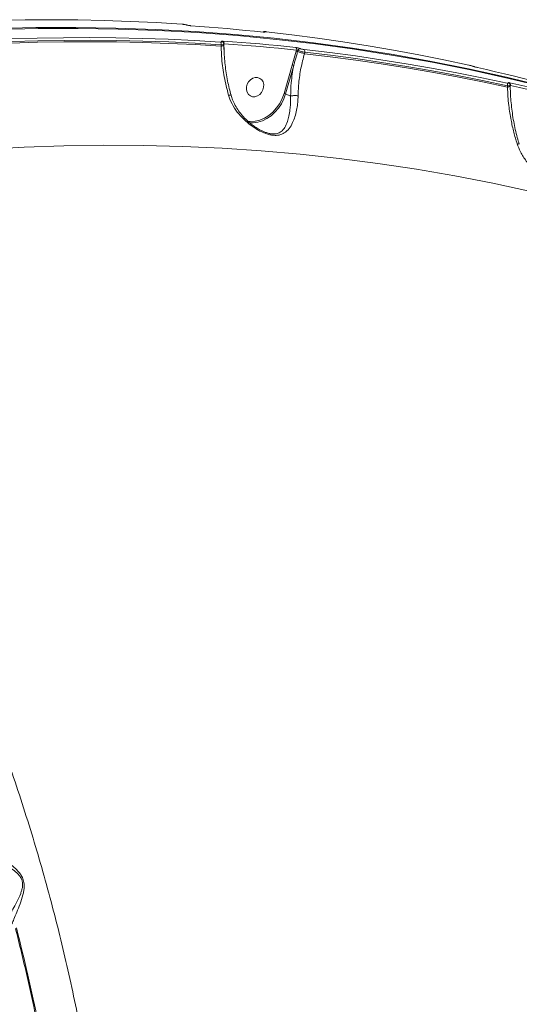
# Model space of a CAD drawing. Units: millimetres. Extents: x -460 to 9301, y 1077 to 9461.
# Drawn here: x 2138 to 2363, y 5342 to 5786 of the extents above; entities that cross this region are included whole.
import ezdxf

# ---------------------------------------------------------------- set-up
doc = ezdxf.new("R2010")
doc.units = ezdxf.units.MM
doc.layers.add('DiKom', color=7, linetype='Continuous')

msp = doc.modelspace()

# ---------------------------------------------------------------- linework, layer by layer
at = {"layer": 'DiKom', "color": 7, "linetype": 'Continuous', "lineweight": 15}
for p, q in [((2247.67, 5780.04), (2247.75, 5780.02)), ((2229.94, 5774.72), (2229.88, 5774.7)), ((2229.88, 5774.3), (2229.88, 5774.71)), ((2229.94, 5774.85), (2229.94, 5774.72)), ((2229.94, 5774.72), (2229.98, 5771.76)), ((2228.64, 5773.69), (2228.63, 5774.34)), ((2229.88, 5774.3), (2229.88, 5774.28)), ((2260.71, 5765.21), (2262.52, 5771.44)), ((2262.52, 5771.44), (2262.65, 5771.93)), ((2263.29, 5771.82), (2263.13, 5771.26)), ((2266.38, 5770.97), (2266.2, 5770.34)), ((2257.07, 5752.43), (2260.71, 5765.21)), ((2261.37, 5765.01), (2257.73, 5752.23)), ((2357.65, 5755.22), (2357.65, 5755.89)), ((2358.9, 5755.83), (2358.9, 5756.09)), ((2358.96, 5756.01), (2358.9, 5756.07)), ((2259.95, 5751.18), (2257.73, 5752.23))]:
    msp.add_line(p, q, dxfattribs=at)
at = {"layer": 'DiKom', "color": 7, "linetype": 'Continuous', "lineweight": 15, "flags": 128}
for points in [[(2211.18, 5783.62), (2199.46, 5784.33), (2187.7, 5784.9), (2175.93, 5785.31), (2164.13, 5785.56), (2152.31, 5785.66), (2140.47, 5785.61), (2128.61, 5785.41), (2116.74, 5785.05)], [(2127.16, 5781.66), (2145.23, 5782.1), (2163.25, 5782.18), (2181.23, 5781.91), (2199.15, 5781.28), (2217.02, 5780.3), (2234.82, 5778.96), (2252.56, 5777.27), (2270.22, 5775.22), (2287.8, 5772.82), (2305.3, 5770.06), (2322.71, 5766.96), (2340.03, 5763.5), (2357.24, 5759.69), (2374.35, 5755.53), (2391.35, 5751.03), (2408.24, 5746.18), (2425, 5740.98), (2441.64, 5735.44)], [(2442.65, 5734.97), (2426.01, 5740.51), (2409.24, 5745.7), (2392.36, 5750.55), (2375.36, 5755.06), (2358.25, 5759.22), (2341.03, 5763.02), (2323.72, 5766.48), (2306.31, 5769.59), (2288.81, 5772.34), (2271.23, 5774.75), (2253.56, 5776.79), (2235.83, 5778.49), (2218.02, 5779.83), (2200.16, 5780.81), (2182.23, 5781.44), (2164.26, 5781.71), (2146.24, 5781.62), (2128.17, 5781.18)], [(2247.75, 5780.02), (2243.67, 5780.45), (2239.59, 5780.86), (2235.5, 5781.25), (2231.41, 5781.63), (2227.31, 5781.99), (2223.21, 5782.32), (2219.11, 5782.64), (2215.01, 5782.94)], [(2340.3, 5765.15), (2329.02, 5767.57), (2317.7, 5769.83), (2306.34, 5771.94), (2294.93, 5773.91), (2283.49, 5775.72), (2272.02, 5777.38), (2260.5, 5778.89), (2248.96, 5780.25)], [(2133.88, 5776.96), (2145.76, 5777.32), (2157.61, 5777.53), (2169.45, 5777.58), (2181.27, 5777.48), (2193.07, 5777.22), (2204.85, 5776.81), (2216.6, 5776.25), (2228.32, 5775.53)], [(2134.09, 5775.12), (2145.97, 5775.48), (2157.85, 5775.69), (2169.7, 5775.74), (2181.53, 5775.64), (2193.35, 5775.38), (2205.13, 5774.97), (2216.9, 5774.41), (2228.64, 5773.69)], [(2228.63, 5774.34), (2216.92, 5775.05), (2205.18, 5775.62), (2193.41, 5776.02), (2181.62, 5776.28), (2169.81, 5776.38), (2157.98, 5776.33), (2146.13, 5776.12), (2134.27, 5775.77)], [(2229.63, 5776.04), (2233.73, 5775.75), (2237.83, 5775.43), (2241.93, 5775.09), (2246.03, 5774.73), (2250.12, 5774.36), (2254.21, 5773.97), (2258.29, 5773.55), (2262.37, 5773.12)], [(2262.65, 5771.93), (2258.58, 5772.36), (2254.5, 5772.77), (2250.41, 5773.16), (2246.33, 5773.54), (2242.23, 5773.89), (2238.14, 5774.23), (2234.04, 5774.55), (2229.94, 5774.85)], [(2229.88, 5774.28), (2229.85, 5774.19), (2229.74, 5774.07), (2229.55, 5773.95), (2229.31, 5773.85), (2229, 5773.76), (2228.64, 5773.69)], [(2266.1, 5772.16), (2277.65, 5770.81), (2289.16, 5769.3), (2300.64, 5767.63), (2312.08, 5765.82), (2323.48, 5763.86), (2334.84, 5761.75), (2346.17, 5759.48), (2357.45, 5757.07)], [(2266.2, 5770.34), (2277.76, 5768.98), (2289.29, 5767.47), (2300.78, 5765.8), (2312.23, 5763.99), (2323.65, 5762.02), (2335.03, 5759.9), (2346.36, 5757.64), (2357.65, 5755.22)], [(2357.65, 5755.89), (2346.38, 5758.3), (2335.07, 5760.56), (2323.71, 5762.67), (2312.32, 5764.63), (2300.89, 5766.44), (2289.42, 5768.1), (2277.92, 5769.61), (2266.38, 5770.97)], [(2376.31, 5756.21), (2372.31, 5757.26), (2368.3, 5758.29), (2364.29, 5759.31), (2360.27, 5760.3), (2356.24, 5761.28), (2352.21, 5762.23), (2348.17, 5763.17), (2344.13, 5764.08)], [(2247.81, 5755.21), (2247.83, 5756.45), (2247.53, 5757.59), (2246.94, 5758.54), (2246.12, 5759.22), (2245.12, 5759.59), (2244.02, 5759.61), (2242.92, 5759.27), (2241.91, 5758.61), (2241.06, 5757.68), (2240.45, 5756.56), (2240.13, 5755.33), (2240.11, 5754.1), (2240.41, 5752.96), (2241, 5752.01), (2241.83, 5751.32), (2242.83, 5750.95), (2243.92, 5750.94), (2245.02, 5751.27), (2246.03, 5751.93), (2246.88, 5752.86), (2247.49, 5753.98), (2247.81, 5755.21)], [(2358.75, 5757.19), (2362.8, 5756.27), (2366.83, 5755.34), (2370.86, 5754.38), (2374.89, 5753.41), (2378.91, 5752.41), (2382.92, 5751.4), (2386.93, 5750.37), (2390.93, 5749.32)], [(2240.61, 5739.81), (2241.82, 5739.73), (2243.97, 5739.89), (2246.11, 5740.41), (2248.2, 5741.3), (2250.19, 5742.52), (2252.03, 5744.05), (2253.67, 5745.86), (2255.08, 5747.89), (2256.22, 5750.1), (2257.07, 5752.43)], [(2358.9, 5755.82), (2358.86, 5755.71), (2358.75, 5755.59), (2358.57, 5755.48), (2358.32, 5755.38), (2358.01, 5755.29), (2357.65, 5755.22)], [(2391.11, 5748.14), (2387.11, 5749.19), (2383.11, 5750.22), (2379.1, 5751.23), (2375.08, 5752.23), (2371.06, 5753.2), (2367.03, 5754.16), (2363, 5755.09), (2358.96, 5756.01)], [(2257.73, 5752.23), (2256.91, 5749.94), (2255.82, 5747.77), (2254.48, 5745.76), (2252.91, 5743.96), (2251.15, 5742.39), (2249.25, 5741.11), (2247.23, 5740.12), (2245.15, 5739.47), (2243.05, 5739.15), (2241.54, 5739.14)], [(2402.04, 5699.82), (2385.18, 5704.22), (2368.21, 5708.26), (2351.13, 5711.94), (2333.95, 5715.27), (2316.67, 5718.24), (2299.31, 5720.85), (2281.86, 5723.11), (2264.34, 5725), (2246.74, 5726.53), (2229.08, 5727.71), (2211.35, 5728.52), (2193.57, 5728.97), (2175.74, 5729.06), (2157.87, 5728.78), (2139.95, 5728.15), (2122, 5727.15)]]:
    msp.add_lwpolyline(points, dxfattribs=at)
at = {"layer": 'DiKom', "color": 7, "linetype": 'Continuous', "lineweight": 15}
for centre, radius, start, end in [((2248.24, 5779.22), 0.921, 82.8275, 117.7773), ((2227.48, 5774.68), 1.2, 343.5369, 45.483), ((2228.89, 5774.97), 0.827, 53.369, 83.8741), ((2228.79, 5775.19), 1.19, 343.2883, 45.774), ((2261.56, 5772.3), 1.16, 341.3593, 45.3174), ((2261.71, 5767.62), 3.9, 68.6458, 78.076), ((2270.23, 5789.41), 19.49, 248.6458, 258.076), ((2264.32, 5771.59), 1.06, 94.6371, 167.6672), ((2265.28, 5771.34), 1.16, 341.3152, 44.9457), ((2259.98, 5761.7), 3.58, 67.2833, 78.3722), ((2356.67, 5756.33), 1.07, 335.8364, 43.6664), ((2357.9, 5756.33), 0.825, 55.7605, 75.9032), ((2357.85, 5756.42), 0.936, 8.9732, 66.1193), ((2357.98, 5756.45), 1.07, 335.5678, 43.9954), ((2256.35, 5748.92), 3.58, 67.2836, 78.372)]:
    msp.add_arc(centre, radius, start, end, dxfattribs=at)
for points, knots in [([(2213.09, 5783.28), (2212.97, 5783.32), (2212.74, 5783.39), (2212.26, 5783.48), (2211.76, 5783.56), (2211.4, 5783.6), (2211.22, 5783.62), (2211.18, 5783.62)], [0, 0, 0, 0, 0.234072, 0.467965, 0.703963, 0.944859, 1, 1, 1, 1]), ([(2215.01, 5782.94), (2214.97, 5782.94), (2214.79, 5782.96), (2214.43, 5783), (2213.92, 5783.08), (2213.45, 5783.18), (2213.21, 5783.25), (2213.09, 5783.28)], [0, 0, 0, 0, 0.055773, 0.296804, 0.532662, 0.766239, 1, 1, 1, 1]), ([(2248.89, 5780.26), (2248.86, 5780.27), (2248.61, 5780.3), (2248.29, 5780.31), (2247.94, 5780.29), (2247.71, 5780.2), (2247.62, 5780.16)], [0, 0, 0, 0, 0.0622942, 0.5043162, 0.8129025, 1, 1, 1, 1]), ([(2247.75, 5780.03), (2247.75, 5780.03), (2247.72, 5780.03), (2247.69, 5780.03), (2247.67, 5780.04)], [0, 0, 0, 0, 0.162542, 1, 1, 1, 1]), ([(2248.35, 5780.14), (2248.36, 5780.13), (2248.43, 5780.1), (2248.49, 5780.04), (2248.4, 5779.99), (2248.15, 5779.98), (2247.88, 5780.01), (2247.75, 5780.02)], [0, 0, 0, 0, 0.038572, 0.27809, 0.518356, 0.759231, 1, 1, 1, 1]), ([(2248.05, 5780.01), (2248.05, 5780.01), (2248.06, 5780.01), (2248.02, 5780.01), (2247.93, 5780.01), (2247.82, 5780.02), (2247.75, 5780.03)], [0, 0, 0, 0, 0.029858, 0.253067, 0.576943, 1, 1, 1, 1]), ([(2248.96, 5780.25), (2248.82, 5780.26), (2248.56, 5780.29), (2248.31, 5780.28), (2248.22, 5780.23), (2248.28, 5780.18), (2248.34, 5780.14), (2248.35, 5780.14)], [0, 0, 0, 0, 0.240665, 0.481436, 0.721633, 0.961201, 1, 1, 1, 1]), ([(2228.32, 5775.53), (2228.46, 5775.53), (2228.74, 5775.52), (2229, 5775.57), (2229.1, 5775.65), (2229.05, 5775.74), (2228.98, 5775.79), (2228.98, 5775.79)], [0, 0, 0, 0, 0.245788, 0.491791, 0.734288, 0.971525, 1, 1, 1, 1]), ([(2229.87, 5774.71), (2229.87, 5774.71), (2229.92, 5774.63), (2229.74, 5774.52), (2229.34, 5774.38), (2228.87, 5774.35), (2228.63, 5774.34)], [0, 0, 0, 0, 0.017359, 0.343237, 0.672398, 1, 1, 1, 1]), ([(2228.98, 5775.79), (2228.97, 5775.8), (2228.91, 5775.85), (2228.85, 5775.93), (2228.95, 5776.02), (2229.21, 5776.06), (2229.49, 5776.05), (2229.63, 5776.04)], [0, 0, 0, 0, 0.027856, 0.265019, 0.50771, 0.753962, 1, 1, 1, 1]), ([(2229.87, 5774.71), (2229.88, 5774.72), (2229.9, 5774.85), (2229.82, 5775.08), (2229.67, 5775.36), (2229.51, 5775.54), (2229.41, 5775.61), (2229.38, 5775.63)], [0, 0, 0, 0, 0.019411, 0.331777, 0.606174, 0.886369, 1, 1, 1, 1]), ([(2232.03, 5751.66), (2231.66, 5753), (2230.91, 5755.7), (2230.05, 5759.82), (2229.39, 5763.92), (2228.84, 5768.56), (2228.71, 5771.79), (2228.64, 5773.69)], [0, 0, 0, 0, 0.187285, 0.376551, 0.557006, 0.739197, 1, 1, 1, 1]), ([(2233.14, 5751.58), (2232.87, 5752.6), (2232.28, 5754.75), (2231.56, 5758.14), (2230.92, 5761.72), (2230.44, 5765.34), (2230.1, 5768.97), (2229.93, 5771.96), (2229.92, 5773.71), (2229.92, 5774.28)], [0, 0, 0, 0, 0.137671, 0.29232, 0.448452, 0.60581, 0.764025, 0.922651, 1, 1, 1, 1]), ([(2263.13, 5771.26), (2263.04, 5770.94), (2262.58, 5769.34), (2261.98, 5767.26), (2261.5, 5765.49), (2261.37, 5765.01)], [0, 0, 0, 0, 0.1533124, 0.7665831, 1, 1, 1, 1]), ([(2262.37, 5773.12), (2262.4, 5773.12), (2262.56, 5773.1), (2262.91, 5773.04), (2263.41, 5772.93), (2263.88, 5772.79), (2264.12, 5772.69), (2264.24, 5772.65)], [0, 0, 0, 0, 0.042616, 0.282457, 0.521621, 0.760758, 1, 1, 1, 1]), ([(2263.29, 5771.82), (2263.25, 5771.84), (2263.17, 5771.87), (2263.01, 5771.91), (2262.84, 5771.93), (2262.72, 5771.93), (2262.66, 5771.93), (2262.65, 5771.93)], [0, 0, 0, 0, 0.236889, 0.474243, 0.713749, 0.956608, 1, 1, 1, 1]), ([(2266.38, 5770.97), (2266.34, 5770.98), (2266.06, 5771.02), (2265.49, 5771.13), (2264.66, 5771.34), (2263.88, 5771.58), (2263.49, 5771.74), (2263.29, 5771.82)], [0, 0, 0, 0, 0.04226, 0.281983, 0.521272, 0.760622, 1, 1, 1, 1]), ([(2266.2, 5770.34), (2265.64, 5768.18), (2264.49, 5763.8), (2263.64, 5757.66), (2263.38, 5753.51), (2263.35, 5751.63), (2263.35, 5751.35)], [0, 0, 0, 0, 0.343499, 0.69694, 0.954531, 1, 1, 1, 1]), ([(2264.24, 5772.65), (2264.35, 5772.6), (2264.59, 5772.5), (2265.06, 5772.36), (2265.56, 5772.24), (2265.91, 5772.19), (2266.08, 5772.17), (2266.1, 5772.16)], [0, 0, 0, 0, 0.239387, 0.47867, 0.717915, 0.957711, 1, 1, 1, 1]), ([(2259.95, 5751.18), (2260.01, 5753.2), (2260.12, 5756.48), (2260.67, 5761.13), (2261.13, 5763.71), (2261.37, 5765.01)], [0, 0, 0, 0, 0.442701, 0.720167, 1, 1, 1, 1]), ([(2342.22, 5764.62), (2342.1, 5764.66), (2341.87, 5764.74), (2341.41, 5764.88), (2340.92, 5765.01), (2340.54, 5765.1), (2340.35, 5765.14), (2340.3, 5765.15)], [0, 0, 0, 0, 0.224954, 0.449581, 0.680328, 0.923813, 1, 1, 1, 1]), ([(2343.42, 5764.26), (2343.29, 5764.3), (2343, 5764.37), (2342.56, 5764.5), (2342.33, 5764.58), (2342.22, 5764.62)], [0, 0, 0, 0, 0.298623, 0.649048, 1, 1, 1, 1]), ([(2344.13, 5764.08), (2344.07, 5764.1), (2343.85, 5764.15), (2343.6, 5764.21), (2343.42, 5764.26)], [0, 0, 0, 0, 0.287922, 1, 1, 1, 1]), ([(2357.45, 5757.07), (2357.59, 5757.04), (2357.88, 5756.98), (2358.14, 5756.97), (2358.23, 5757.02), (2358.14, 5757.1), (2358.1, 5757.13)], [0, 0, 0, 0, 0.2566213, 0.5136595, 0.7612227, 1, 1, 1, 1]), ([(2358.1, 5757.13), (2358.06, 5757.17), (2357.97, 5757.24), (2358.03, 5757.28), (2358.16, 5757.28), (2358.22, 5757.28)], [0, 0, 0, 0, 0.350959, 0.701391, 1, 1, 1, 1]), ([(2358.22, 5757.28), (2358.26, 5757.28), (2358.4, 5757.26), (2358.61, 5757.22), (2358.75, 5757.19)], [0, 0, 0, 0, 0.287921, 1, 1, 1, 1]), ([(2358.89, 5756.09), (2358.89, 5756.11), (2358.91, 5756.24), (2358.84, 5756.45), (2358.71, 5756.69), (2358.54, 5756.88), (2358.43, 5756.97), (2358.37, 5757.01), (2358.36, 5757.01)], [0, 0, 0, 0, 0.047002, 0.308742, 0.532259, 0.745998, 0.981793, 1, 1, 1, 1]), ([(2358.89, 5756.09), (2358.86, 5756.04), (2358.81, 5755.94), (2358.36, 5755.86), (2357.89, 5755.88), (2357.65, 5755.89)], [0, 0, 0, 0, 0.320194, 0.661998, 1, 1, 1, 1]), ([(2362, 5729.69), (2361.48, 5731.43), (2360.42, 5734.93), (2359.15, 5740.73), (2358.3, 5746.16), (2357.82, 5751.11), (2357.71, 5753.84), (2357.65, 5755.22)], [0, 0, 0, 0, 0.2106475, 0.4247497, 0.6762129, 0.837399, 1, 1, 1, 1]), ([(2362.96, 5729.54), (2362.82, 5729.99), (2362.32, 5731.56), (2361.59, 5734.38), (2360.78, 5737.96), (2360.11, 5741.63), (2359.58, 5745.35), (2359.2, 5749.09), (2358.96, 5752.6), (2358.93, 5754.82), (2358.92, 5755.82)], [0, 0, 0, 0, 0.0541553, 0.1892892, 0.3258885, 0.463915, 0.6032147, 0.7435276, 0.8845102, 1, 1, 1, 1]), ([(2233.09, 5751.57), (2233.09, 5751.6), (2233.09, 5751.68), (2232.8, 5751.72), (2232.42, 5751.71), (2232.14, 5751.68), (2232.06, 5751.67), (2232.03, 5751.66)], [0, 0, 0, 0, 0.1572166, 0.5208968, 0.8845783, 0.938818, 1, 1, 1, 1]), ([(2263.35, 5751.35), (2263.34, 5751.09), (2263.31, 5749.82), (2263.13, 5747.61), (2262.66, 5744.69), (2261.94, 5741.86), (2260.86, 5739.04), (2259.37, 5736.5), (2257.42, 5734.59), (2255.31, 5733.7), (2253.43, 5733.49), (2251.86, 5733.57), (2250.17, 5733.9), (2248.26, 5734.51), (2246.14, 5735.45), (2243.42, 5736.99), (2240.39, 5739.23), (2237.26, 5742.28), (2234.58, 5745.82), (2232.89, 5749.03), (2232.22, 5751.06), (2232.03, 5751.66)], [0, 0, 0, 0, 0.013455, 0.065765, 0.119236, 0.18263, 0.247357, 0.325033, 0.40535, 0.467846, 0.49856, 0.530298, 0.560972, 0.592625, 0.634046, 0.676491, 0.747173, 0.819757, 0.892843, 0.968065, 1, 1, 1, 1]), ([(2247.09, 5735.59), (2246.66, 5735.79), (2245.61, 5736.29), (2243.96, 5737.31), (2242.09, 5738.67), (2240.15, 5740.35), (2238.24, 5742.34), (2236.48, 5744.58), (2235, 5746.99), (2233.87, 5749.35), (2233.4, 5750.92), (2233.2, 5751.61)], [0, 0, 0, 0, 0.066058, 0.159278, 0.262546, 0.381566, 0.508685, 0.640355, 0.773038, 0.899742, 1, 1, 1, 1]), ([(2247.09, 5735.59), (2247.5, 5735.39), (2248.4, 5734.96), (2249.84, 5734.49), (2251.63, 5734.11), (2252.98, 5734.12), (2254.49, 5734.43), (2256.01, 5735.23), (2257.47, 5737.07), (2258.51, 5739.5), (2259.22, 5742.2), (2259.67, 5744.87), (2259.92, 5747.64), (2259.98, 5749.73), (2259.96, 5750.94), (2259.95, 5751.18), (2259.95, 5751.18)], [0, 0, 0, 0, 0.0389381, 0.0856356, 0.1341304, 0.2100089, 0.2286773, 0.3266434, 0.4538476, 0.5860072, 0.6924936, 0.8007975, 0.8885112, 0.9777954, 0.9999472, 1, 1, 1, 1]), ([(2259.95, 5751.18), (2260.13, 5751.24), (2260.5, 5751.36), (2261.28, 5751.46), (2262.13, 5751.49), (2262.79, 5751.44), (2263.18, 5751.38), (2263.31, 5751.35), (2263.35, 5751.35)], [0, 0, 0, 0, 0.2204855, 0.440971, 0.6614568, 0.8819434, 0.9635568, 1, 1, 1, 1]), ([(2259.95, 5751.18), (2259.95, 5751.18), (2259.95, 5751.18), (2259.95, 5751.18), (2259.95, 5751.18)], [0, 0, 0, 0, 0.6959458, 1, 1, 1, 1]), ([(2391.89, 5729.73), (2391.84, 5728.86), (2391.72, 5727.12), (2391.26, 5724.26), (2390.52, 5721.24), (2389.45, 5718.29), (2388.13, 5715.77), (2386.68, 5713.91), (2385.06, 5712.62), (2383.21, 5711.87), (2381.2, 5711.78), (2379.26, 5712.17), (2377.67, 5712.7), (2375.99, 5713.47), (2373.97, 5714.62), (2371.68, 5716.24), (2368.87, 5718.7), (2366.02, 5721.91), (2363.53, 5725.72), (2362.47, 5728.46), (2362, 5729.69)], [0, 0, 0, 0, 0.04463, 0.090184, 0.157889, 0.227691, 0.29761, 0.369117, 0.424259, 0.480815, 0.540816, 0.57086, 0.601961, 0.634083, 0.667038, 0.719263, 0.772775, 0.851718, 0.932987, 1, 1, 1, 1]), ([(2362.92, 5729.52), (2362.91, 5729.55), (2362.91, 5729.65), (2362.62, 5729.71), (2362.26, 5729.72), (2362.04, 5729.69), (2362, 5729.69)], [0, 0, 0, 0, 0.1889, 0.582423, 0.932927, 1, 1, 1, 1]), ([(1974.27, 5700.89), (1976.98, 5698.8), (1982.39, 5694.63), (1990.52, 5687.62), (1998.66, 5680.07), (2006.84, 5671.89), (2015.04, 5663.09), (2023.26, 5653.66), (2031.42, 5643.67), (2039.41, 5633.26), (2047.21, 5622.5), (2055.71, 5610.1), (2064.93, 5595.75), (2074.77, 5579.29), (2083.57, 5563.49), (2091.38, 5548.57), (2098.17, 5534.87), (2104.69, 5521.01), (2110.93, 5507.02), (2116.96, 5492.74), (2122.82, 5478.1), (2128.47, 5463.14), (2133.91, 5447.86), (2139.09, 5432.39), (2143.93, 5416.92), (2148.44, 5401.53), (2152.63, 5386.21), (2156.53, 5370.81), (2160.17, 5355.26), (2163.51, 5339.6), (2166.57, 5323.83), (2169.3, 5308.1), (2171.67, 5292.59), (2173.68, 5277.38), (2175.35, 5262.45), (2176.69, 5247.65), (2177.71, 5232.92), (2178.4, 5218.31), (2178.74, 5203.82), (2178.73, 5189.58), (2178.35, 5175.56), (2177.64, 5161.79), (2176.86, 5152.89), (2176.47, 5148.44)], [0, 0, 0, 0, 0.023309, 0.046618, 0.070089, 0.09356, 0.117542, 0.141524, 0.165683, 0.189842, 0.213152, 0.236462, 0.268089, 0.29974, 0.331366, 0.355525, 0.379684, 0.403011, 0.426339, 0.449828, 0.473317, 0.497316, 0.521315, 0.54549, 0.569665, 0.593031, 0.616397, 0.639924, 0.663452, 0.687489, 0.711527, 0.73574, 0.759953, 0.783377, 0.806802, 0.830388, 0.853975, 0.878071, 0.902167, 0.926438, 0.95071, 0.975355, 1, 1, 1, 1]), ([(2124.45, 5411.68), (2124.97, 5411.34), (2126.01, 5410.65), (2128.32, 5409.05), (2131.09, 5407.08), (2134, 5404.88), (2136.33, 5402.82), (2137.89, 5401.06), (2139.01, 5399.42), (2139.87, 5397.23), (2140.02, 5394.94), (2139.78, 5392.91), (2139.2, 5390.26), (2138.06, 5386.96), (2136.61, 5383.31), (2135.34, 5380.21), (2134.74, 5378.75), (2134.46, 5378.07)], [0, 0, 0, 0, 0.082784, 0.167798, 0.25817, 0.350364, 0.418125, 0.452547, 0.48794, 0.528101, 0.574616, 0.608226, 0.642629, 0.733758, 0.827447, 0.920473, 1, 1, 1, 1]), ([(2132.9, 5381.27), (2132.99, 5381.42), (2133.55, 5382.34), (2134.84, 5384.58), (2136.65, 5387.89), (2138.08, 5390.84), (2138.89, 5393.27), (2139.24, 5394.88), (2139.26, 5396.25), (2139.04, 5397.53), (2138.73, 5398.34), (2138.13, 5399.39), (2137.34, 5400.37), (2135.76, 5401.83), (2133.37, 5403.49), (2130.36, 5405.22), (2127.62, 5406.67), (2126.2, 5407.36), (2125.62, 5407.64)], [0, 0, 0, 0, 0.021834, 0.13935, 0.250624, 0.364081, 0.403164, 0.442995, 0.482343, 0.494379, 0.529801, 0.538218, 0.577246, 0.618105, 0.699102, 0.80994, 0.922744, 1, 1, 1, 1]), ([(2153.49, 5290.13), (2152.36, 5297.2), (2150.11, 5311.34), (2146, 5332.78), (2141.39, 5354.38), (2137.84, 5368.81), (2136.06, 5376.03)], [0, 0, 0, 0, 0.2482523, 0.4971932, 0.7482405, 1, 1, 1, 1]), ([(2136.49, 5376.22), (2138.24, 5369.12), (2141.75, 5354.88), (2146.34, 5333.43), (2150.47, 5311.94), (2152.75, 5297.66), (2153.88, 5290.52)], [0, 0, 0, 0, 0.248253, 0.497194, 0.748241, 1, 1, 1, 1])]:
    msp.add_open_spline(points, degree=3, knots=knots, dxfattribs=at)

doc.saveas('drawing.dxf')
